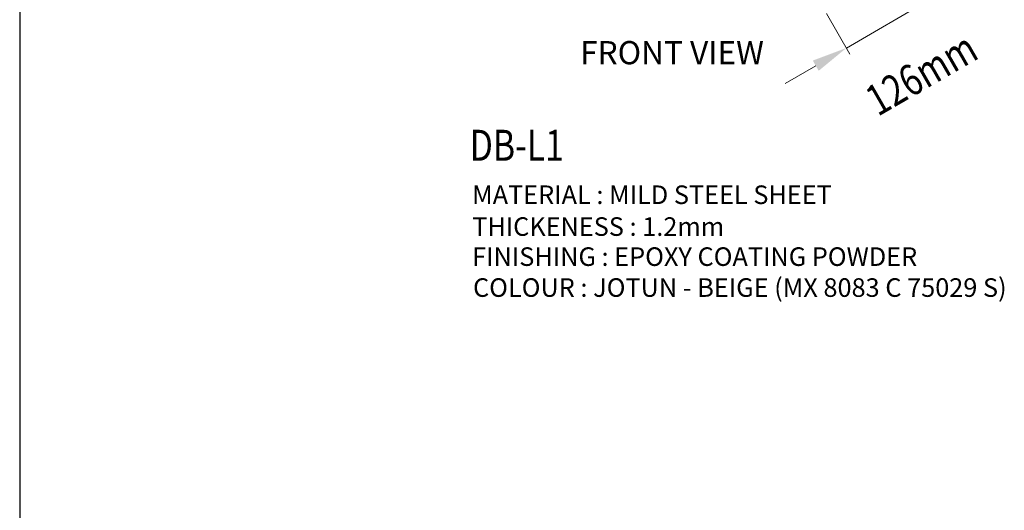
# Model space of a CAD drawing. Units: inches. Extents: x -15604 to 251471, y 189641 to 536085.
# Drawn here: x 77683 to 85646, y 278510 to 282473 of the extents above; entities that cross this region are included whole.
import ezdxf
from ezdxf.enums import TextEntityAlignment as Align

# ---------------------------------------------------------------- set-up
doc = ezdxf.new("R2010")
doc.units = ezdxf.units.IN
doc.header["$LTSCALE"] = 200
doc.header["$MEASUREMENT"] = 0
for name, color, linetype in [('110', 110, 'Continuous'), ('TBLK', 8, 'Continuous'), ('TEXT', 7, 'Continuous')]:
    doc.layers.add(name, color=color, linetype=linetype)
doc.styles.add('ROMANS', font='romans.shx', dxfattribs={"width": 0.8})

msp = doc.modelspace()

# ---------------------------------------------------------------- linework, layer by layer
at = {"layer": '110', "color": 200, "lineweight": 20}
for p, q in [((84368, 282244.4), (85036, 282630)), ((84206.5, 282524.1), (84396.5, 282194.9)), ((84120.5, 282101.5), (83873.1, 281958.7))]:
    msp.add_line(p, q, dxfattribs=at)
msp.add_solid([(84096.7, 282142.7), (84144.4, 282060.3), (84368, 282244.4)], dxfattribs=at)
at = {"layer": 'TBLK', "color": 5}
msp.add_line((77682.7, 318329.9), (77682.7, 262217.8), dxfattribs=at)

# ---------------------------------------------------------------- texts
at = {"layer": '110', "color": 4, "style": 'ROMANS', "width": 0.8}
msp.add_text('126mm', height=249.98, rotation=30, dxfattribs=at).set_placement((84622, 281687.3))
at = {"layer": 'TEXT', "color": 1, "style": 'ROMANS'}
msp.add_text('%%UFRONT VIEW', height=187.487, dxfattribs=at).set_placement((82958.1, 282300.6), align=Align.TOP_CENTER)
at = {"layer": 'TEXT', "color": 2, "style": 'ROMANS', "width": 0.8}
msp.add_text('%%UDB-L1', height=249.98, dxfattribs=at).set_placement((81322.2, 281333.7))
at = {"layer": 'TEXT', "color": 1, "style": 'ROMANS'}
for s, p in [('MATERIAL : MILD STEEL SHEET', (81341.9, 280984)), ('THICKENESS : 1.2mm', (81341.9, 280726.9)), ('FINISHING : EPOXY COATING POWDER', (81341.9, 280484)), ('COLOUR : JOTUN - BEIGE (MX 8083 C 75029 S)', (81349, 280234.1))]:
    msp.add_text(s, height=149.99, dxfattribs=at).set_placement(p)

doc.saveas('drawing.dxf')
